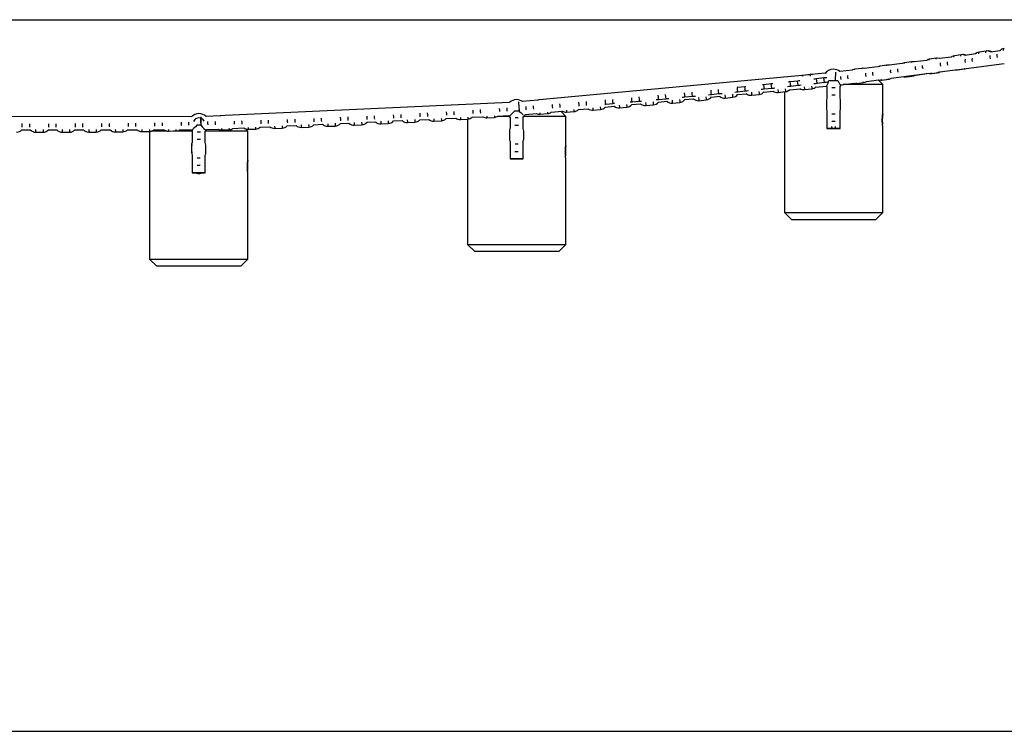
# Model space of a CAD drawing. Units: inches. Extents: x 34 to 182, y 41 to 238.
# Drawn here: x 96 to 110, y 204 to 214 of the extents above; entities that cross this region are included whole.
import ezdxf

# ---------------------------------------------------------------- set-up
doc = ezdxf.new("R2010")
doc.units = ezdxf.units.IN
doc.header["$MEASUREMENT"] = 0
doc.layers.add('Ebene 1', color=7, linetype='Continuous')

msp = doc.modelspace()

# ---------------------------------------------------------------- linework, layer by layer
at = {"layer": 'Ebene 1', "color": 179, "lineweight": 25, "true_color": 0x1a171b}
for points in [[(83.381, 213.645), (165.32, 213.645)], [(110.264, 213.242), (110.247, 213.238), (110.231, 213.231), (110.206, 213.209)], [(110.26, 213.211), (110.259, 213.233), (110.264, 213.242)], [(110.269, 213.243), (110.264, 213.242)], [(109.218, 213.089), (109.2, 213.084), (109.184, 213.077), (109.18, 213.075)], [(109.212, 213.076), (109.214, 213.085), (109.218, 213.089)], [(109.316, 213.103), (109.218, 213.089)], [(109.31, 213.089), (109.312, 213.099), (109.316, 213.103)], [(109.361, 213.098), (109.326, 213.104), (109.321, 213.103), (109.316, 213.103)], [(109.522, 213.119), (109.359, 213.098)], [(109.522, 213.119), (109.359, 213.098)], [(109.567, 213.139), (109.549, 213.134), (109.533, 213.127), (109.523, 213.12)], [(109.561, 213.121), (109.562, 213.134), (109.567, 213.139)], [(109.665, 213.153), (109.567, 213.139)], [(109.659, 213.134), (109.66, 213.147), (109.665, 213.153)], [(109.718, 213.145), (109.711, 213.148), (109.694, 213.153), (109.675, 213.154), (109.67, 213.154), (109.665, 213.153)], [(109.734, 213.147), (109.731, 213.148), (109.713, 213.153), (109.695, 213.154), (109.689, 213.154), (109.684, 213.153)], [(109.864, 213.164), (109.717, 213.144)], [(109.864, 213.164), (109.717, 213.144)], [(109.726, 213.045), (109.72, 213.069), (109.722, 213.091)], [(109.824, 213.059), (109.819, 213.084), (109.821, 213.105)], [(109.915, 213.19), (109.898, 213.185), (109.882, 213.178), (109.865, 213.165)], [(109.91, 213.166), (109.911, 213.183), (109.915, 213.19)], [(110.014, 213.205), (109.915, 213.19)], [(110.008, 213.179), (110.009, 213.197), (110.014, 213.205)], [(110.075, 213.193), (110.06, 213.2), (110.043, 213.204), (110.024, 213.206), (110.019, 213.206), (110.014, 213.205)], [(110.094, 213.195), (110.084, 213.2), (110.066, 213.204), (110.047, 213.206), (110.042, 213.206), (110.037, 213.205)], [(110.075, 213.097), (110.069, 213.123), (110.072, 213.144)], [(110.206, 213.208), (110.075, 213.191)], [(110.206, 213.208), (110.075, 213.191)], [(110.173, 213.112), (110.168, 213.139), (110.171, 213.16)], [(108.169, 212.948), (108.138, 212.939)], [(108.164, 212.94), (108.166, 212.946), (108.169, 212.948)], [(108.268, 212.961), (108.169, 212.948)], [(108.262, 212.953), (108.265, 212.959), (108.268, 212.961)], [(108.296, 212.961), (108.278, 212.962), (108.273, 212.962), (108.268, 212.961)], [(108.488, 212.984), (108.299, 212.959)], [(108.488, 212.984), (108.299, 212.959)], [(108.519, 212.994), (108.49, 212.985)], [(108.514, 212.986), (108.516, 212.991), (108.519, 212.994)], [(108.617, 213.007), (108.519, 212.994)], [(108.612, 212.998), (108.614, 213.004), (108.617, 213.007)], [(108.646, 213.006), (108.628, 213.008), (108.622, 213.008), (108.617, 213.007)], [(108.835, 213.029), (108.649, 213.005)], [(108.835, 213.029), (108.649, 213.005)], [(108.678, 212.895), (108.672, 212.917), (108.673, 212.94)], [(108.777, 212.908), (108.771, 212.931), (108.771, 212.953)], [(108.868, 213.041), (108.835, 213.03)], [(108.863, 213.031), (108.865, 213.038), (108.868, 213.041)], [(108.967, 213.054), (108.868, 213.041)], [(108.961, 213.044), (108.963, 213.051), (108.967, 213.054)], [(109.001, 213.052), (108.977, 213.055), (108.972, 213.055), (108.967, 213.054)], [(109.179, 213.074), (109.003, 213.051)], [(109.179, 213.074), (109.003, 213.051)], [(109.028, 212.943), (109.022, 212.966), (109.022, 212.988)], [(109.127, 212.957), (109.12, 212.98), (109.121, 213.002)], [(109.361, 212.911), (109.58, 212.94)], [(109.361, 212.911), (109.58, 212.94)], [(109.377, 212.993), (109.371, 213.016), (109.372, 213.038)], [(109.475, 213.007), (109.47, 213.031), (109.471, 213.052)], [(109.581, 212.94), (109.583, 212.94), (109.588, 212.94), (109.593, 212.941)], [(109.59, 212.942), (109.592, 212.941), (109.593, 212.941)], [(109.593, 212.941), (109.666, 212.952)], [(109.594, 212.94), (109.601, 212.94), (109.606, 212.94), (109.612, 212.941)], [(109.612, 212.941), (109.711, 212.955)], [(109.615, 212.944), (109.613, 212.942), (109.612, 212.941)], [(109.664, 212.951), (110.269, 213.03)], [(109.664, 212.951), (110.269, 213.03)], [(109.714, 212.958), (109.713, 212.956), (109.711, 212.955)], [(109.711, 212.955), (109.721, 212.957)], [(107.529, 212.872), (103.786, 212.522)], [(107.529, 212.872), (103.786, 212.522)], [(107.543, 212.874), (107.439, 212.862)], [(107.441, 212.845), (107.44, 212.857), (107.439, 212.862)], [(107.546, 212.853), (107.544, 212.868), (107.543, 212.874)], [(107.754, 212.893), (107.553, 212.875)], [(107.754, 212.893), (107.553, 212.875)], [(107.631, 212.814), (107.611, 212.811), (107.594, 212.809)], [(107.735, 212.826), (107.631, 212.814)], [(107.638, 212.754), (107.634, 212.784), (107.631, 212.814)], [(107.775, 212.83), (107.756, 212.828), (107.735, 212.826)], [(107.742, 212.766), (107.738, 212.796), (107.735, 212.826)], [(107.899, 212.79), (107.902, 212.907)], [(107.899, 212.79), (107.902, 212.907)], [(108.137, 212.938), (107.959, 212.915)], [(108.137, 212.938), (107.959, 212.915)], [(107.978, 212.804), (107.972, 212.827), (107.973, 212.849)], [(108.077, 212.816), (108.071, 212.839), (108.072, 212.861)], [(108.328, 212.849), (108.322, 212.871), (108.323, 212.894)], [(108.427, 212.861), (108.421, 212.884), (108.422, 212.906)], [(108.534, 212.808), (108.538, 212.798), (108.544, 212.796)], [(108.544, 212.796), (108.642, 212.809)], [(108.549, 212.796), (108.649, 212.809)], [(108.632, 212.821), (108.637, 212.811), (108.642, 212.809)], [(108.642, 212.809), (108.66, 212.813), (108.676, 212.82), (108.679, 212.822)], [(108.68, 212.822), (108.857, 212.846)], [(108.68, 212.822), (108.857, 212.846)], [(108.859, 212.846), (109.213, 212.892)], [(108.859, 212.844), (108.883, 212.841), (108.888, 212.842), (108.894, 212.842)], [(108.884, 212.853), (108.889, 212.845), (108.894, 212.842)], [(108.894, 212.842), (108.992, 212.856)], [(108.904, 212.842), (109.003, 212.856)], [(108.906, 212.844), (108.905, 212.843), (108.904, 212.842)], [(108.983, 212.866), (108.988, 212.858), (108.992, 212.856)], [(108.992, 212.856), (109.026, 212.867)], [(109.008, 212.865), (109.006, 212.859), (109.003, 212.856)], [(109.026, 212.867), (109.213, 212.892)], [(109.217, 212.891), (109.233, 212.89), (109.238, 212.89), (109.244, 212.891)], [(109.236, 212.898), (109.24, 212.893), (109.244, 212.891)], [(109.244, 212.891), (109.342, 212.905)], [(109.257, 212.891), (109.357, 212.905)], [(109.261, 212.893), (109.259, 212.892), (109.257, 212.891)], [(109.335, 212.911), (109.339, 212.906), (109.342, 212.905)], [(109.342, 212.905), (109.368, 212.912)], [(109.361, 212.912), (109.36, 212.907), (109.357, 212.905)], [(106.258, 212.606), (106.255, 212.635), (106.252, 212.665)], [(106.519, 212.693), (106.517, 212.692), (106.516, 212.692)], [(106.623, 212.703), (106.519, 212.693)], [(106.525, 212.633), (106.522, 212.663), (106.519, 212.693)], [(106.635, 212.704), (106.629, 212.704), (106.623, 212.703)], [(106.629, 212.644), (106.626, 212.673), (106.623, 212.703)], [(106.852, 212.667), (106.872, 212.669), (106.896, 212.672)], [(106.89, 212.731), (106.879, 212.73), (106.869, 212.729)], [(106.994, 212.742), (106.89, 212.731)], [(106.896, 212.672), (106.893, 212.701), (106.89, 212.731)], [(106.896, 212.672), (107, 212.683)], [(107.018, 212.745), (107.006, 212.744), (106.994, 212.742)], [(107, 212.683), (106.997, 212.713), (106.994, 212.742)], [(107, 212.683), (107.024, 212.685), (107.044, 212.688)], [(107.086, 212.663), (107.089, 212.635), (107.091, 212.622)], [(107.191, 212.673), (107.194, 212.646), (107.195, 212.634)], [(107.223, 212.707), (107.243, 212.709), (107.267, 212.712)], [(107.26, 212.772), (107.245, 212.77), (107.231, 212.768)], [(107.253, 212.661), (107.402, 212.675)], [(107.253, 212.661), (107.402, 212.675)], [(107.364, 212.783), (107.26, 212.772)], [(107.267, 212.712), (107.263, 212.742), (107.26, 212.772)], [(107.267, 212.712), (107.371, 212.724)], [(107.397, 212.787), (107.381, 212.785), (107.364, 212.783)], [(107.371, 212.724), (107.368, 212.753), (107.364, 212.783)], [(107.371, 212.724), (107.394, 212.726), (107.414, 212.728)], [(107.457, 212.7), (107.46, 212.675), (107.462, 212.663)], [(107.462, 212.663), (107.566, 212.675)], [(107.562, 212.711), (107.565, 212.686), (107.566, 212.675)], [(107.594, 212.749), (107.615, 212.751), (107.638, 212.754)], [(107.615, 212.695), (107.769, 212.709)], [(107.615, 212.695), (107.769, 212.709)], [(107.638, 212.754), (107.742, 212.766)], [(107.742, 212.766), (107.764, 212.768), (107.785, 212.77)], [(107.777, 212.714), (107.78, 212.727), (107.792, 212.755), (107.802, 212.79)], [(107.777, 212.714), (107.78, 212.727), (107.792, 212.755), (107.802, 212.79)], [(107.777, 212.702), (107.777, 212.543)], [(107.777, 212.702), (107.777, 212.543)], [(107.809, 212.79), (107.87, 212.79), (107.93, 212.79)], [(107.809, 212.79), (107.87, 212.79), (107.93, 212.79)], [(107.892, 212.69), (107.869, 212.69), (107.847, 212.69)], [(107.93, 212.79), (107.938, 212.771), (107.947, 212.755), (107.955, 212.742), (107.961, 212.733), (107.962, 212.73)], [(107.93, 212.79), (107.938, 212.771), (107.947, 212.755), (107.955, 212.742), (107.961, 212.733), (107.961, 212.732)], [(107.962, 212.543), (107.962, 212.707)], [(107.962, 212.543), (107.962, 212.707)], [(107.983, 212.731), (108.155, 212.754)], [(107.983, 212.731), (108.155, 212.754)], [(108.561, 212.734), (108.404, 212.734), (108.005, 212.734)], [(108.156, 212.753), (108.183, 212.749), (108.188, 212.749), (108.193, 212.75)], [(108.183, 212.762), (108.188, 212.753), (108.193, 212.75)], [(108.193, 212.75), (108.292, 212.763)], [(108.282, 212.775), (108.287, 212.766), (108.292, 212.763)], [(108.292, 212.763), (108.309, 212.767), (108.326, 212.774), (108.329, 212.776)], [(108.33, 212.777), (108.504, 212.799)], [(108.33, 212.777), (108.504, 212.799)], [(108.561, 212.734), (108.497, 212.798)], [(108.505, 212.798), (108.533, 212.795), (108.538, 212.795), (108.544, 212.796)], [(108.551, 212.797), (108.55, 212.796), (108.549, 212.796)], [(108.561, 212.322), (108.561, 212.734)], [(104.772, 212.469), (104.77, 212.492), (104.767, 212.526)], [(105.039, 212.492), (105.037, 212.516), (105.034, 212.549)], [(105.144, 212.501), (105.142, 212.525), (105.139, 212.559)], [(105.375, 212.522), (105.392, 212.523), (105.411, 212.525)], [(105.411, 212.525), (105.409, 212.55), (105.405, 212.583)], [(105.411, 212.525), (105.516, 212.534)], [(105.516, 212.534), (105.513, 212.56), (105.51, 212.593)], [(105.516, 212.534), (105.536, 212.536), (105.554, 212.538)], [(105.705, 212.526), (105.708, 212.496), (105.709, 212.482)], [(105.742, 212.555), (105.761, 212.557), (105.782, 212.559)], [(105.782, 212.559), (105.78, 212.586), (105.777, 212.619)], [(105.78, 212.522), (105.899, 212.533)], [(105.78, 212.522), (105.899, 212.533)], [(105.782, 212.559), (105.887, 212.569)], [(105.887, 212.569), (105.884, 212.597), (105.881, 212.629)], [(105.887, 212.569), (105.909, 212.571), (105.929, 212.573)], [(105.972, 212.552), (105.975, 212.522), (105.976, 212.507)], [(106.076, 212.562), (106.079, 212.532), (106.081, 212.518)], [(106.111, 212.591), (106.131, 212.593), (106.154, 212.595)], [(106.154, 212.595), (106.151, 212.624), (106.148, 212.655)], [(106.151, 212.557), (106.272, 212.569)], [(106.151, 212.557), (106.272, 212.569)], [(106.154, 212.595), (106.258, 212.606)], [(106.258, 212.606), (106.281, 212.608), (106.302, 212.61)], [(106.343, 212.589), (106.346, 212.559), (106.348, 212.544)], [(106.348, 212.544), (106.452, 212.555)], [(106.448, 212.599), (106.451, 212.569), (106.452, 212.555)], [(106.481, 212.628), (106.502, 212.631), (106.525, 212.633)], [(106.52, 212.592), (106.647, 212.604)], [(106.52, 212.592), (106.647, 212.604)], [(106.525, 212.633), (106.629, 212.644)], [(106.629, 212.644), (106.653, 212.646), (106.674, 212.648)], [(106.715, 212.625), (106.718, 212.597), (106.719, 212.583)], [(106.719, 212.583), (106.824, 212.593)], [(106.819, 212.636), (106.822, 212.607), (106.824, 212.593)], [(106.888, 212.626), (107.023, 212.639)], [(106.888, 212.626), (107.023, 212.639)], [(107.091, 212.622), (107.195, 212.634)], [(107.181, 212.632), (107.181, 210.934)], [(107.775, 212.538), (107.77, 212.517), (107.769, 212.511), (107.769, 212.505)], [(107.892, 212.585), (107.869, 212.585), (107.847, 212.585)], [(107.969, 212.505), (107.968, 212.523), (107.962, 212.541), (107.962, 212.542)], [(103.317, 212.483), (99.319, 212.297)], [(103.317, 212.483), (99.319, 212.297)], [(103.179, 212.353), (103.178, 212.375), (103.176, 212.399)], [(103.284, 212.361), (103.282, 212.384), (103.281, 212.407)], [(103.443, 212.489), (103.449, 212.411)], [(103.443, 212.489), (103.449, 212.411)], [(103.449, 212.411), (103.451, 212.383), (103.454, 212.357)], [(103.449, 212.411), (103.45, 212.384), (103.451, 212.359)], [(103.449, 212.411), (103.451, 212.383), (103.454, 212.357)], [(103.449, 212.411), (103.45, 212.384), (103.451, 212.359)], [(103.713, 212.514), (103.498, 212.494)], [(103.713, 212.514), (103.498, 212.494)], [(103.551, 212.38), (103.549, 212.403), (103.548, 212.427)], [(103.656, 212.386), (103.654, 212.409), (103.652, 212.434)], [(103.788, 212.522), (103.729, 212.517)], [(103.729, 212.515), (103.729, 212.517), (103.729, 212.517)], [(103.923, 212.403), (103.922, 212.427), (103.92, 212.455)], [(104.028, 212.41), (104.027, 212.434), (104.024, 212.463)], [(104.284, 212.382), (104.42, 212.395)], [(104.284, 212.382), (104.42, 212.395)], [(104.296, 212.43), (104.294, 212.454), (104.291, 212.485)], [(104.4, 212.438), (104.398, 212.461), (104.396, 212.494)], [(104.486, 212.409), (104.488, 212.385), (104.489, 212.375)], [(104.591, 212.419), (104.593, 212.394), (104.593, 212.384)], [(104.654, 212.459), (104.661, 212.459), (104.668, 212.46)], [(104.66, 212.417), (104.787, 212.429)], [(104.66, 212.417), (104.787, 212.429)], [(104.668, 212.46), (104.666, 212.483), (104.663, 212.517)], [(104.668, 212.46), (104.772, 212.469)], [(104.772, 212.469), (104.783, 212.47), (104.793, 212.47)], [(104.858, 212.445), (104.86, 212.418), (104.861, 212.406)], [(104.861, 212.406), (104.966, 212.415)], [(104.962, 212.454), (104.964, 212.428), (104.966, 212.415)], [(105.011, 212.489), (105.025, 212.49), (105.039, 212.492)], [(105.035, 212.453), (105.157, 212.464)], [(105.035, 212.453), (105.157, 212.464)], [(105.039, 212.492), (105.144, 212.501)], [(105.144, 212.501), (105.161, 212.502), (105.176, 212.503)], [(105.229, 212.48), (105.231, 212.452), (105.233, 212.438)], [(105.233, 212.438), (105.337, 212.448)], [(105.333, 212.49), (105.336, 212.461), (105.337, 212.448)], [(105.409, 212.488), (105.527, 212.499)], [(105.409, 212.488), (105.527, 212.499)], [(105.601, 212.516), (105.603, 212.486), (105.605, 212.472)], [(105.605, 212.472), (105.709, 212.482)], [(105.976, 212.507), (106.081, 212.518)], [(107.78, 212.505), (107.772, 212.505), (107.769, 212.505)], [(107.769, 212.505), (107.769, 212.4)], [(107.769, 212.4), (107.771, 212.381), (107.776, 212.364), (107.777, 212.362)], [(107.78, 212.4), (107.772, 212.4), (107.769, 212.4)], [(107.959, 212.505), (107.967, 212.505), (107.969, 212.505)], [(107.959, 212.4), (107.967, 212.4), (107.969, 212.4)], [(107.964, 212.366), (107.969, 212.388), (107.969, 212.394), (107.969, 212.4)], [(107.969, 212.4), (107.969, 212.505)], [(98.849, 212.282), (94.849, 212.284)], [(98.849, 212.282), (94.849, 212.284)], [(98.977, 212.281), (98.979, 212.189)], [(98.977, 212.281), (98.979, 212.189)], [(98.979, 212.189), (98.977, 212.262)], [(98.979, 212.189), (98.977, 212.262)], [(99.248, 212.294), (99.051, 212.285)], [(99.248, 212.294), (99.051, 212.285)], [(99.319, 212.297), (99.264, 212.296)], [(99.265, 212.294), (99.264, 212.295), (99.264, 212.296)], [(100.304, 212.199), (100.303, 212.219), (100.302, 212.248)], [(100.572, 212.209), (100.571, 212.229), (100.57, 212.259)], [(100.677, 212.213), (100.676, 212.233), (100.674, 212.263)], [(100.944, 212.224), (100.944, 212.244), (100.942, 212.274)], [(101.049, 212.229), (101.048, 212.248), (101.047, 212.279)], [(101.317, 212.241), (101.316, 212.261), (101.315, 212.291)], [(101.422, 212.246), (101.421, 212.266), (101.419, 212.296)], [(101.69, 212.26), (101.689, 212.28), (101.687, 212.31)], [(101.794, 212.265), (101.793, 212.285), (101.792, 212.315)], [(102.062, 212.281), (102.061, 212.3), (102.059, 212.33)], [(102.167, 212.286), (102.166, 212.307), (102.164, 212.335)], [(102.252, 212.253), (102.253, 212.23), (102.254, 212.22)], [(102.357, 212.258), (102.358, 212.236), (102.359, 212.226)], [(102.425, 212.256), (102.56, 212.263)], [(102.425, 212.256), (102.56, 212.263)], [(102.435, 212.303), (102.433, 212.323), (102.432, 212.351)], [(102.539, 212.309), (102.538, 212.33), (102.537, 212.357)], [(102.625, 212.271), (102.626, 212.25), (102.627, 212.242)], [(102.627, 212.242), (102.732, 212.249)], [(102.727, 212.249), (102.727, 210.487)], [(102.73, 212.276), (102.731, 212.256), (102.732, 212.249)], [(102.791, 212.274), (102.941, 212.281)], [(102.791, 212.274), (102.941, 212.281)], [(102.807, 212.327), (102.805, 212.348), (102.804, 212.374)], [(102.912, 212.334), (102.91, 212.356), (102.908, 212.381)], [(102.998, 212.288), (102.999, 212.272), (102.999, 212.266)], [(102.999, 212.266), (103.104, 212.273)], [(103.103, 212.292), (103.104, 212.278), (103.104, 212.273)], [(103.324, 212.287), (103.235, 212.287), (103.148, 212.287)], [(103.154, 212.29), (103.303, 212.297)], [(103.154, 212.29), (103.303, 212.297)], [(103.39, 212.364), (103.367, 212.342), (103.347, 212.321), (103.331, 212.306), (103.324, 212.298)], [(103.39, 212.364), (103.367, 212.342), (103.347, 212.321), (103.331, 212.306), (103.324, 212.298)], [(103.324, 212.275), (103.324, 212.119)], [(103.324, 212.275), (103.324, 212.119)], [(103.39, 212.364), (103.418, 212.364), (103.445, 212.364)], [(103.39, 212.364), (103.418, 212.364), (103.445, 212.364)], [(103.439, 212.264), (103.416, 212.264), (103.394, 212.264)], [(103.451, 212.359), (103.449, 212.361), (103.445, 212.364)], [(103.451, 212.359), (103.449, 212.361), (103.445, 212.364)], [(103.452, 212.363), (103.451, 212.373), (103.45, 212.383)], [(103.452, 212.363), (103.451, 212.373), (103.45, 212.383)], [(103.451, 212.364), (103.452, 212.364), (103.453, 212.364)], [(103.451, 212.364), (103.452, 212.364), (103.453, 212.364)], [(103.453, 212.364), (103.454, 212.357)], [(103.453, 212.364), (103.454, 212.357)], [(103.454, 212.357), (103.475, 212.339), (103.492, 212.324), (103.509, 212.309)], [(103.454, 212.357), (103.475, 212.339), (103.492, 212.324), (103.509, 212.309)], [(104.107, 212.287), (103.936, 212.287), (103.509, 212.287)], [(103.509, 212.116), (103.509, 212.279)], [(103.509, 212.116), (103.509, 212.279)], [(103.535, 212.312), (103.694, 212.327)], [(103.535, 212.312), (103.694, 212.327)], [(103.743, 212.336), (103.744, 212.323), (103.744, 212.318)], [(103.744, 212.318), (103.849, 212.325)], [(103.848, 212.347), (103.849, 212.331), (103.849, 212.325)], [(103.903, 212.347), (104.055, 212.361)], [(103.903, 212.347), (104.055, 212.361)], [(104.107, 212.287), (104.035, 212.359)], [(104.107, 211.874), (104.107, 212.287)], [(104.115, 212.373), (104.116, 212.353), (104.117, 212.346)], [(104.117, 212.346), (104.221, 212.354)], [(104.219, 212.383), (104.221, 212.362), (104.221, 212.354)], [(104.489, 212.375), (104.593, 212.384)], [(107.777, 212.362), (107.777, 212.115)], [(107.777, 212.362), (107.777, 212.115)], [(107.892, 212.32), (107.869, 212.32), (107.847, 212.32)], [(107.962, 212.115), (107.962, 212.362)], [(107.962, 212.115), (107.962, 212.362)], [(96.469, 212.135), (96.469, 212.154), (96.469, 212.185)], [(96.574, 212.134), (96.574, 212.153), (96.574, 212.184)], [(96.842, 212.134), (96.842, 212.153), (96.842, 212.184)], [(96.947, 212.134), (96.947, 212.153), (96.947, 212.184)], [(97.215, 212.135), (97.215, 212.155), (97.215, 212.185)], [(97.32, 212.136), (97.32, 212.155), (97.32, 212.185)], [(97.588, 212.138), (97.587, 212.158), (97.587, 212.187)], [(97.693, 212.139), (97.693, 212.159), (97.693, 212.188)], [(97.961, 212.143), (97.961, 212.163), (97.96, 212.191)], [(98.066, 212.144), (98.066, 212.165), (98.065, 212.192)], [(98.334, 212.149), (98.334, 212.171), (98.333, 212.196)], [(98.439, 212.152), (98.438, 212.173), (98.438, 212.198)], [(98.707, 212.158), (98.707, 212.18), (98.706, 212.204)], [(98.812, 212.161), (98.811, 212.183), (98.811, 212.207)], [(98.927, 212.166), (98.902, 212.142), (98.88, 212.12), (98.871, 212.111), (98.864, 212.103), (98.859, 212.098), (98.856, 212.096)], [(98.927, 212.166), (98.902, 212.142), (98.88, 212.12), (98.871, 212.111), (98.864, 212.103), (98.859, 212.098), (98.856, 212.096)], [(98.927, 212.166), (98.949, 212.166), (98.971, 212.166)], [(98.927, 212.166), (98.949, 212.166), (98.971, 212.166)], [(98.979, 212.158), (98.975, 212.162), (98.971, 212.166)], [(98.979, 212.158), (98.975, 212.162), (98.971, 212.166)], [(98.979, 212.189), (98.98, 212.173), (98.981, 212.157)], [(98.979, 212.189), (98.979, 212.173), (98.979, 212.158)], [(98.979, 212.189), (98.98, 212.173), (98.981, 212.157)], [(98.979, 212.189), (98.979, 212.173), (98.979, 212.158)], [(98.979, 212.166), (98.98, 212.166), (98.98, 212.166)], [(98.979, 212.166), (98.98, 212.166), (98.98, 212.166)], [(98.981, 212.157), (99.003, 212.136), (99.022, 212.117), (99.042, 212.099)], [(98.981, 212.157), (99.003, 212.136), (99.022, 212.117), (99.042, 212.099)], [(99.08, 212.168), (99.079, 212.19), (99.079, 212.213)], [(99.185, 212.17), (99.184, 212.192), (99.184, 212.215)], [(99.27, 212.114), (99.27, 212.101), (99.27, 212.096)], [(99.374, 212.119), (99.375, 212.105), (99.375, 212.099)], [(99.43, 212.117), (99.582, 212.124)], [(99.43, 212.117), (99.582, 212.124)], [(99.453, 212.175), (99.452, 212.197), (99.452, 212.221)], [(99.558, 212.177), (99.557, 212.199), (99.556, 212.224)], [(99.639, 212.081), (99.608, 212.111)], [(99.642, 212.132), (99.643, 212.114), (99.643, 212.106)], [(99.643, 212.106), (99.748, 212.109)], [(99.747, 212.137), (99.748, 212.117), (99.748, 212.109)], [(99.812, 212.135), (99.949, 212.141)], [(99.812, 212.135), (99.949, 212.141)], [(99.826, 212.184), (99.825, 212.205), (99.824, 212.232)], [(99.931, 212.187), (99.93, 212.208), (99.929, 212.235)], [(100.015, 212.149), (100.016, 212.127), (100.016, 212.118)], [(100.016, 212.118), (100.121, 212.122)], [(100.12, 212.154), (100.121, 212.132), (100.121, 212.122)], [(100.19, 212.152), (100.317, 212.158)], [(100.19, 212.152), (100.317, 212.158)], [(100.199, 212.196), (100.198, 212.216), (100.197, 212.244)], [(100.388, 212.167), (100.389, 212.142), (100.389, 212.132)], [(100.389, 212.132), (100.494, 212.136)], [(100.493, 212.172), (100.494, 212.147), (100.494, 212.136)], [(100.566, 212.17), (100.687, 212.176)], [(100.566, 212.17), (100.687, 212.176)], [(100.761, 212.184), (100.762, 212.158), (100.762, 212.147)], [(100.762, 212.147), (100.867, 212.151)], [(100.866, 212.189), (100.867, 212.163), (100.867, 212.151)], [(100.941, 212.187), (101.059, 212.193)], [(100.941, 212.187), (101.059, 212.193)], [(101.134, 212.201), (101.135, 212.175), (101.135, 212.163)], [(101.135, 212.163), (101.241, 212.168)], [(101.238, 212.206), (101.24, 212.18), (101.241, 212.168)], [(101.314, 212.205), (101.432, 212.21)], [(101.314, 212.205), (101.432, 212.21)], [(101.507, 212.218), (101.508, 212.192), (101.508, 212.18)], [(101.508, 212.18), (101.613, 212.186)], [(101.611, 212.223), (101.613, 212.197), (101.613, 212.186)], [(101.685, 212.222), (101.806, 212.228)], [(101.685, 212.222), (101.806, 212.228)], [(101.879, 212.236), (101.881, 212.211), (101.881, 212.2)], [(101.881, 212.2), (101.986, 212.205)], [(101.984, 212.241), (101.986, 212.216), (101.986, 212.205)], [(102.056, 212.239), (102.182, 212.245)], [(102.056, 212.239), (102.182, 212.245)], [(102.254, 212.22), (102.359, 212.226)], [(103.322, 212.115), (103.316, 212.091), (103.315, 212.085), (103.315, 212.079)], [(103.44, 212.159), (103.416, 212.159), (103.393, 212.159)], [(103.516, 212.079), (103.514, 212.098), (103.509, 212.116)], [(107.869, 212.115), (107.962, 212.115), (107.869, 212.114), (107.777, 212.115), (107.869, 212.115), (107.869, 212.115)], [(107.869, 212.115), (107.962, 212.115), (107.869, 212.114), (107.777, 212.115), (107.869, 212.115), (107.869, 212.115)], [(107.892, 212.215), (107.869, 212.215), (107.847, 212.215)], [(108.561, 210.934), (108.561, 212.147)], [(96.463, 212.098), (96.582, 212.098)], [(96.463, 212.098), (96.582, 212.098)], [(96.657, 212.102), (96.657, 212.076), (96.657, 212.064)], [(96.657, 212.064), (96.762, 212.064)], [(96.762, 212.102), (96.762, 212.076), (96.762, 212.064)], [(96.836, 212.098), (96.955, 212.097)], [(96.836, 212.098), (96.955, 212.097)], [(97.03, 212.102), (97.03, 212.076), (97.03, 212.064)], [(97.03, 212.064), (97.135, 212.065)], [(97.135, 212.102), (97.135, 212.076), (97.135, 212.065)], [(97.209, 212.097), (97.33, 212.097)], [(97.209, 212.097), (97.33, 212.097)], [(97.403, 212.102), (97.403, 212.077), (97.403, 212.066)], [(97.403, 212.066), (97.508, 212.066)], [(97.508, 212.102), (97.508, 212.077), (97.508, 212.066)], [(97.58, 212.097), (97.706, 212.097)], [(97.58, 212.097), (97.706, 212.097)], [(97.776, 212.102), (97.777, 212.079), (97.777, 212.069)], [(97.777, 212.069), (97.882, 212.07)], [(97.881, 212.102), (97.882, 212.079), (97.882, 212.07)], [(97.949, 212.097), (98.084, 212.097)], [(97.949, 212.097), (98.084, 212.097)], [(98.149, 212.102), (98.15, 212.082), (98.15, 212.073)], [(98.15, 212.073), (98.255, 212.075)], [(98.255, 212.102), (98.255, 212.083), (98.255, 212.075)], [(98.259, 212.075), (98.259, 210.281)], [(98.505, 212.081), (98.371, 212.081), (98.287, 212.081)], [(98.316, 212.097), (98.465, 212.097)], [(98.316, 212.097), (98.465, 212.097)], [(98.523, 212.101), (98.524, 212.085), (98.524, 212.079)], [(98.524, 212.079), (98.628, 212.082)], [(98.856, 212.081), (98.721, 212.081), (98.595, 212.081)], [(98.628, 212.101), (98.628, 212.087), (98.628, 212.082)], [(98.679, 212.096), (98.844, 212.096)], [(98.679, 212.096), (98.844, 212.096)], [(98.856, 212.083), (98.856, 211.922)], [(98.856, 212.083), (98.856, 211.922)], [(98.972, 212.066), (98.949, 212.066), (98.926, 212.066)], [(99.041, 211.919), (99.041, 212.079)], [(99.041, 211.919), (99.041, 212.079)], [(99.639, 212.081), (99.469, 212.081), (99.042, 212.081)], [(99.062, 212.1), (99.22, 212.107)], [(99.062, 212.1), (99.22, 212.107)], [(99.27, 212.096), (99.375, 212.099)], [(99.639, 211.668), (99.639, 212.081)], [(103.326, 212.079), (103.318, 212.079), (103.315, 212.079)], [(103.315, 212.079), (103.315, 211.975)], [(103.315, 211.975), (103.317, 211.956), (103.322, 211.938), (103.323, 211.937)], [(103.326, 211.975), (103.318, 211.975), (103.315, 211.975)], [(103.506, 211.975), (103.513, 211.975), (103.516, 211.975)], [(103.507, 212.079), (103.513, 212.079), (103.516, 212.079)], [(103.51, 211.942), (103.515, 211.963), (103.515, 211.968), (103.516, 211.975)], [(103.516, 211.975), (103.516, 212.079)], [(98.855, 211.919), (98.849, 211.895), (98.848, 211.889), (98.848, 211.883)], [(98.859, 211.883), (98.851, 211.883), (98.848, 211.883)], [(98.848, 211.883), (98.848, 211.778)], [(98.973, 211.961), (98.949, 211.961), (98.926, 211.961)], [(99.039, 211.883), (99.046, 211.883), (99.048, 211.883)], [(99.048, 211.883), (99.046, 211.902), (99.041, 211.919), (99.041, 211.92)], [(99.048, 211.778), (99.048, 211.883)], [(103.323, 211.936), (103.323, 211.69)], [(103.323, 211.936), (103.323, 211.69)], [(103.437, 211.895), (103.415, 211.895), (103.394, 211.895)], [(103.508, 211.689), (103.509, 211.937)], [(103.508, 211.689), (103.509, 211.937)], [(104.107, 211.699), (104.107, 211.7), (104.106, 211.701), (104.106, 211.702), (104.106, 211.704), (104.106, 211.706), (104.106, 211.708), (104.105, 211.711), (104.105, 211.714), (104.104, 211.717), (104.104, 211.721), (104.104, 211.725), (104.103, 211.729), (104.103, 211.734), (104.103, 211.738), (104.102, 211.743), (104.102, 211.748), (104.101, 211.753), (104.101, 211.759), (104.101, 211.765), (104.101, 211.77), (104.101, 211.775), (104.101, 211.781), (104.101, 211.787), (104.101, 211.793), (104.101, 211.798), (104.101, 211.804), (104.101, 211.809), (104.101, 211.815), (104.101, 211.82), (104.102, 211.825), (104.102, 211.831), (104.103, 211.835), (104.103, 211.84), (104.103, 211.844), (104.104, 211.849), (104.104, 211.851), (104.104, 211.853), (104.104, 211.855), (104.105, 211.858), (104.105, 211.86), (104.105, 211.861), (104.105, 211.863), (104.105, 211.865), (104.106, 211.866), (104.106, 211.867), (104.106, 211.87), (104.106, 211.871), (104.106, 211.873), (104.107, 211.873), (104.107, 211.874), (104.107, 211.874), (104.106, 211.873), (104.106, 211.873), (104.106, 211.872), (104.106, 211.871), (104.106, 211.87), (104.106, 211.869), (104.106, 211.867), (104.106, 211.865), (104.105, 211.863), (104.105, 211.859), (104.104, 211.856), (104.104, 211.853), (104.104, 211.849), (104.103, 211.844), (104.103, 211.84), (104.103, 211.835), (104.102, 211.831), (104.102, 211.825), (104.101, 211.82), (104.101, 211.815), (104.101, 211.809), (104.101, 211.804), (104.101, 211.798), (104.101, 211.792), (104.101, 211.787), (104.101, 211.781), (104.101, 211.775), (104.101, 211.77), (104.101, 211.764), (104.101, 211.759), (104.101, 211.753), (104.102, 211.748), (104.102, 211.743), (104.103, 211.738), (104.103, 211.734), (104.103, 211.731)], [(98.848, 211.778), (98.85, 211.76), (98.855, 211.742), (98.856, 211.74)], [(98.859, 211.778), (98.851, 211.778), (98.848, 211.778)], [(98.856, 211.739), (98.856, 211.493)], [(98.856, 211.739), (98.856, 211.493)], [(98.97, 211.698), (98.948, 211.698), (98.927, 211.698)], [(99.039, 211.778), (99.046, 211.778), (99.048, 211.778)], [(99.041, 211.493), (99.041, 211.741)], [(99.041, 211.493), (99.041, 211.741)], [(99.043, 211.745), (99.048, 211.766), (99.048, 211.772), (99.048, 211.778)], [(103.438, 211.79), (103.415, 211.79), (103.393, 211.79)], [(104.107, 210.487), (104.107, 211.699)], [(98.97, 211.594), (98.948, 211.594), (98.926, 211.594)], [(99.639, 211.493), (99.639, 211.494), (99.639, 211.495), (99.639, 211.496), (99.638, 211.498), (99.638, 211.5), (99.638, 211.502), (99.637, 211.505), (99.637, 211.508), (99.636, 211.511), (99.636, 211.515), (99.636, 211.519), (99.635, 211.523), (99.635, 211.527), (99.635, 211.532), (99.634, 211.537), (99.634, 211.542), (99.634, 211.547), (99.633, 211.553), (99.633, 211.558), (99.633, 211.564), (99.633, 211.569), (99.633, 211.575), (99.633, 211.581), (99.633, 211.587), (99.633, 211.592), (99.633, 211.598), (99.633, 211.603), (99.633, 211.609), (99.634, 211.614), (99.634, 211.619), (99.634, 211.625), (99.635, 211.629), (99.635, 211.634), (99.635, 211.638), (99.636, 211.643), (99.636, 211.645), (99.636, 211.647), (99.636, 211.649), (99.637, 211.652), (99.637, 211.654), (99.637, 211.655), (99.638, 211.657), (99.638, 211.659), (99.638, 211.66), (99.638, 211.661), (99.638, 211.664), (99.639, 211.665), (99.639, 211.667), (99.639, 211.667), (99.639, 211.668), (99.639, 211.668), (99.639, 211.667), (99.639, 211.667), (99.639, 211.666), (99.638, 211.665), (99.638, 211.664), (99.638, 211.663), (99.638, 211.661), (99.638, 211.659), (99.637, 211.657), (99.637, 211.653), (99.636, 211.65), (99.636, 211.647), (99.636, 211.643), (99.635, 211.638), (99.635, 211.634), (99.635, 211.629), (99.634, 211.625), (99.634, 211.619), (99.634, 211.614), (99.633, 211.609), (99.633, 211.603), (99.633, 211.597), (99.633, 211.592), (99.633, 211.586), (99.633, 211.581), (99.633, 211.575), (99.633, 211.569), (99.633, 211.564), (99.633, 211.558), (99.633, 211.553), (99.634, 211.547), (99.634, 211.542), (99.634, 211.537), (99.635, 211.532), (99.635, 211.527), (99.635, 211.525)], [(103.415, 211.69), (103.508, 211.689), (103.415, 211.689), (103.323, 211.69), (103.415, 211.69), (103.415, 211.69)], [(103.415, 211.69), (103.508, 211.689), (103.415, 211.689), (103.323, 211.69), (103.415, 211.69), (103.415, 211.69)], [(98.996, 211.492), (98.994, 211.491), (98.993, 211.491), (98.992, 211.49), (98.989, 211.489), (98.987, 211.489), (98.978, 211.485), (98.968, 211.483), (98.966, 211.482), (98.964, 211.482), (98.961, 211.481), (98.959, 211.481), (98.954, 211.481), (98.949, 211.481), (98.939, 211.481), (98.93, 211.483), (98.927, 211.483), (98.925, 211.484), (98.922, 211.484), (98.92, 211.485), (98.915, 211.487), (98.91, 211.489), (98.906, 211.49), (98.902, 211.492), (98.9, 211.494)], [(99.639, 210.281), (99.639, 211.493)], [(107.181, 210.934), (107.312, 210.934), (107.658, 210.934), (108.084, 210.934), (108.429, 210.934), (108.561, 210.934)], [(107.181, 210.934), (107.281, 210.834)], [(108.461, 210.834), (108.561, 210.934)], [(108.461, 210.834), (108.349, 210.834), (108.053, 210.834), (107.689, 210.834), (107.393, 210.834), (107.281, 210.834)], [(102.727, 210.487), (102.859, 210.487), (103.204, 210.487), (103.63, 210.487), (103.975, 210.487), (104.107, 210.487)], [(102.727, 210.487), (102.827, 210.387)], [(104.007, 210.387), (104.107, 210.487)], [(104.007, 210.387), (103.894, 210.387), (103.599, 210.387), (103.235, 210.387), (102.939, 210.387), (102.827, 210.387)], [(98.259, 210.281), (98.391, 210.281), (98.735, 210.281), (99.162, 210.281), (99.507, 210.281), (99.639, 210.281)], [(98.259, 210.281), (98.359, 210.181)], [(99.539, 210.181), (99.426, 210.181), (99.131, 210.181), (98.766, 210.181), (98.472, 210.181), (98.359, 210.181)], [(99.539, 210.181), (99.639, 210.281)], [(83.633, 203.645), (147.841, 203.645)]]:
    msp.add_lwpolyline(points, dxfattribs=at)
for points in [[(107.866, 212.95), (107.82, 212.95), (107.776, 212.927), (107.75, 212.888)], [(107.959, 212.915), (107.934, 212.937), (107.901, 212.95), (107.866, 212.95)], [(107.439, 212.862), (107.432, 212.861), (107.425, 212.859), (107.418, 212.857)], [(107.578, 212.872), (107.567, 212.875), (107.555, 212.875), (107.543, 212.874)], [(107.195, 212.634), (107.219, 212.636), (107.241, 212.647), (107.258, 212.665)], [(107.396, 212.678), (107.415, 212.666), (107.438, 212.661), (107.462, 212.663)], [(107.566, 212.675), (107.587, 212.678), (107.606, 212.686), (107.622, 212.7)], [(107.764, 212.714), (107.768, 212.71), (107.772, 212.706), (107.777, 212.702)], [(107.962, 212.707), (107.97, 212.714), (107.977, 212.723), (107.983, 212.731)], [(105.709, 212.482), (105.738, 212.485), (105.765, 212.5), (105.781, 212.524)], [(105.897, 212.535), (105.918, 212.515), (105.947, 212.505), (105.976, 212.507)], [(106.081, 212.518), (106.11, 212.521), (106.136, 212.536), (106.153, 212.56)], [(106.269, 212.57), (106.29, 212.551), (106.319, 212.541), (106.348, 212.544)], [(106.452, 212.555), (106.48, 212.558), (106.506, 212.572), (106.522, 212.595)], [(106.643, 212.606), (106.664, 212.588), (106.692, 212.58), (106.719, 212.583)], [(106.824, 212.593), (106.85, 212.596), (106.874, 212.61), (106.891, 212.63)], [(107.019, 212.642), (107.039, 212.627), (107.065, 212.619), (107.091, 212.622)], [(103.414, 212.522), (103.378, 212.522), (103.343, 212.508), (103.317, 212.483)], [(103.498, 212.494), (103.474, 212.512), (103.444, 212.522), (103.414, 212.522)], [(103.729, 212.517), (103.724, 212.517), (103.718, 212.516), (103.713, 212.514)], [(104.42, 212.395), (104.44, 212.38), (104.464, 212.373), (104.489, 212.375)], [(104.593, 212.384), (104.619, 212.386), (104.643, 212.398), (104.66, 212.417)], [(104.787, 212.429), (104.808, 212.412), (104.834, 212.404), (104.861, 212.406)], [(104.966, 212.415), (104.993, 212.417), (105.018, 212.431), (105.035, 212.453)], [(105.156, 212.464), (105.177, 212.445), (105.205, 212.436), (105.233, 212.438)], [(105.337, 212.448), (105.365, 212.451), (105.392, 212.465), (105.409, 212.488)], [(105.527, 212.499), (105.548, 212.479), (105.576, 212.47), (105.605, 212.472)], [(98.951, 212.326), (98.913, 212.326), (98.875, 212.31), (98.849, 212.281)], [(99.051, 212.285), (99.024, 212.311), (98.989, 212.326), (98.951, 212.326)], [(99.264, 212.296), (99.259, 212.296), (99.253, 212.295), (99.248, 212.294)], [(102.359, 212.226), (102.384, 212.228), (102.407, 212.239), (102.425, 212.256)], [(102.56, 212.263), (102.579, 212.248), (102.603, 212.241), (102.627, 212.242)], [(102.732, 212.249), (102.754, 212.25), (102.774, 212.259), (102.791, 212.274)], [(102.941, 212.281), (102.958, 212.27), (102.979, 212.265), (102.999, 212.266)], [(103.104, 212.273), (103.122, 212.274), (103.14, 212.28), (103.154, 212.29)], [(103.303, 212.297), (103.309, 212.289), (103.316, 212.282), (103.324, 212.275)], [(103.509, 212.279), (103.519, 212.289), (103.528, 212.3), (103.535, 212.312)], [(103.694, 212.327), (103.71, 212.32), (103.727, 212.316), (103.744, 212.318)], [(103.849, 212.325), (103.869, 212.327), (103.888, 212.334), (103.903, 212.347)], [(104.055, 212.361), (104.074, 212.349), (104.095, 212.344), (104.117, 212.346)], [(104.221, 212.354), (104.245, 212.356), (104.267, 212.366), (104.284, 212.382)], [(99.375, 212.099), (99.395, 212.099), (99.414, 212.106), (99.43, 212.117)], [(99.582, 212.124), (99.6, 212.112), (99.622, 212.106), (99.643, 212.106)], [(99.748, 212.109), (99.772, 212.11), (99.794, 212.119), (99.812, 212.135)], [(99.949, 212.141), (99.968, 212.126), (99.992, 212.117), (100.016, 212.118)], [(100.121, 212.122), (100.147, 212.123), (100.172, 212.134), (100.19, 212.152)], [(100.317, 212.158), (100.337, 212.14), (100.363, 212.131), (100.389, 212.132)], [(100.494, 212.136), (100.522, 212.137), (100.548, 212.149), (100.566, 212.17)], [(100.687, 212.176), (100.707, 212.156), (100.734, 212.145), (100.762, 212.147)], [(100.867, 212.151), (100.896, 212.152), (100.922, 212.166), (100.941, 212.187)], [(101.059, 212.193), (101.079, 212.172), (101.107, 212.161), (101.135, 212.163)], [(101.241, 212.168), (101.269, 212.169), (101.296, 212.182), (101.314, 212.205)], [(101.432, 212.21), (101.452, 212.19), (101.48, 212.179), (101.508, 212.18)], [(101.613, 212.186), (101.641, 212.187), (101.668, 212.2), (101.685, 212.222)], [(101.806, 212.228), (101.826, 212.208), (101.853, 212.198), (101.881, 212.2)], [(101.986, 212.205), (102.013, 212.207), (102.038, 212.219), (102.056, 212.239)], [(102.182, 212.245), (102.202, 212.228), (102.228, 212.219), (102.254, 212.22)], [(96.388, 212.065), (96.417, 212.065), (96.444, 212.077), (96.463, 212.098)], [(96.582, 212.098), (96.6, 212.076), (96.628, 212.064), (96.657, 212.064)], [(96.762, 212.064), (96.79, 212.064), (96.818, 212.076), (96.837, 212.098)], [(96.955, 212.097), (96.974, 212.076), (97.002, 212.064), (97.03, 212.064)], [(97.135, 212.064), (97.163, 212.065), (97.19, 212.077), (97.209, 212.097)], [(97.33, 212.097), (97.349, 212.077), (97.375, 212.065), (97.403, 212.066)], [(97.508, 212.066), (97.535, 212.067), (97.561, 212.078), (97.58, 212.097)], [(97.706, 212.097), (97.725, 212.079), (97.75, 212.069), (97.777, 212.069)], [(97.882, 212.07), (97.907, 212.07), (97.931, 212.08), (97.949, 212.097)], [(98.084, 212.097), (98.103, 212.081), (98.126, 212.073), (98.15, 212.073)], [(98.255, 212.075), (98.277, 212.075), (98.298, 212.083), (98.316, 212.097)], [(98.465, 212.097), (98.482, 212.085), (98.503, 212.079), (98.524, 212.079)], [(98.628, 212.082), (98.647, 212.082), (98.664, 212.087), (98.679, 212.096)], [(98.844, 212.096), (98.848, 212.092), (98.852, 212.087), (98.856, 212.083)], [(99.041, 212.079), (99.049, 212.085), (99.056, 212.092), (99.062, 212.1)], [(99.22, 212.107), (99.236, 212.099), (99.253, 212.095), (99.27, 212.096)], [(98.929, 211.493), (98.942, 211.49), (98.956, 211.49), (98.969, 211.493)]]:
    msp.add_open_spline(points, degree=3, dxfattribs=at)
for points, knots in [([(99.024, 212.22), (99.005, 212.26), (98.958, 212.277), (98.918, 212.259), (98.9, 212.25), (98.885, 212.235), (98.877, 212.216)], [0, 0, 0, 0, 1, 1, 1, 2, 2, 2, 2]), ([(108.561, 212.147), (108.561, 212.147), (108.561, 212.147), (108.561, 212.147), (108.561, 212.147), (108.561, 212.149), (108.561, 212.149), (108.561, 212.149), (108.56, 212.15), (108.56, 212.15), (108.56, 212.15), (108.56, 212.151), (108.56, 212.151), (108.56, 212.151), (108.56, 212.153), (108.56, 212.153), (108.56, 212.153), (108.56, 212.156), (108.56, 212.156), (108.56, 212.156), (108.559, 212.158), (108.559, 212.158), (108.559, 212.158), (108.559, 212.162), (108.559, 212.162), (108.559, 212.162), (108.559, 212.165), (108.559, 212.165), (108.559, 212.165), (108.558, 212.169), (108.558, 212.169), (108.558, 212.169), (108.558, 212.173), (108.558, 212.173), (108.558, 212.173), (108.558, 212.177), (108.558, 212.177), (108.558, 212.177), (108.557, 212.181), (108.557, 212.181), (108.557, 212.181), (108.557, 212.186), (108.557, 212.186), (108.557, 212.186), (108.557, 212.191), (108.557, 212.191), (108.557, 212.191), (108.556, 212.195), (108.556, 212.195), (108.556, 212.195), (108.556, 212.201), (108.556, 212.201), (108.556, 212.201), (108.556, 212.206), (108.556, 212.206), (108.556, 212.206), (108.555, 212.212), (108.555, 212.212), (108.555, 212.212), (108.555, 212.217), (108.555, 212.217), (108.555, 212.217), (108.555, 212.223), (108.555, 212.223), (108.555, 212.223), (108.555, 212.229), (108.555, 212.229), (108.555, 212.229), (108.555, 212.234), (108.555, 212.234), (108.555, 212.234), (108.555, 212.24), (108.555, 212.24), (108.555, 212.24), (108.555, 212.246), (108.555, 212.246), (108.555, 212.246), (108.555, 212.251), (108.555, 212.251), (108.555, 212.251), (108.555, 212.257), (108.555, 212.257), (108.555, 212.257), (108.556, 212.262), (108.556, 212.262), (108.556, 212.262), (108.556, 212.268), (108.556, 212.268), (108.556, 212.268), (108.556, 212.273), (108.556, 212.273), (108.556, 212.273), (108.557, 212.278), (108.557, 212.278), (108.557, 212.278), (108.557, 212.283), (108.557, 212.283), (108.557, 212.283), (108.557, 212.288), (108.557, 212.288), (108.557, 212.288), (108.558, 212.292), (108.558, 212.292), (108.558, 212.292), (108.558, 212.296), (108.558, 212.296), (108.558, 212.296), (108.558, 212.298), (108.558, 212.298), (108.558, 212.298), (108.558, 212.301), (108.558, 212.301), (108.558, 212.301), (108.559, 212.303), (108.559, 212.303), (108.559, 212.303), (108.559, 212.305), (108.559, 212.305), (108.559, 212.305), (108.559, 212.307), (108.559, 212.307), (108.559, 212.307), (108.559, 212.309), (108.559, 212.309), (108.559, 212.309), (108.559, 212.311), (108.559, 212.311), (108.559, 212.311), (108.56, 212.312), (108.56, 212.312), (108.56, 212.312), (108.56, 212.314), (108.56, 212.314), (108.56, 212.314), (108.56, 212.315), (108.56, 212.315), (108.56, 212.315), (108.56, 212.317), (108.56, 212.317), (108.56, 212.317), (108.56, 212.319), (108.56, 212.319), (108.56, 212.319), (108.561, 212.32), (108.561, 212.32), (108.561, 212.32), (108.561, 212.321), (108.561, 212.321), (108.561, 212.321), (108.561, 212.321), (108.561, 212.321), (108.561, 212.321), (108.561, 212.321), (108.561, 212.321), (108.561, 212.321), (108.561, 212.321), (108.561, 212.321), (108.561, 212.321), (108.561, 212.32), (108.561, 212.32), (108.561, 212.32), (108.56, 212.319), (108.56, 212.319), (108.56, 212.319), (108.56, 212.318), (108.56, 212.318), (108.56, 212.318), (108.56, 212.318), (108.56, 212.318), (108.56, 212.318), (108.56, 212.316), (108.56, 212.316), (108.56, 212.316), (108.56, 212.315), (108.56, 212.315), (108.56, 212.315), (108.56, 212.313), (108.56, 212.313), (108.56, 212.313), (108.559, 212.31), (108.559, 212.31), (108.559, 212.31), (108.559, 212.307), (108.559, 212.307), (108.559, 212.307), (108.559, 212.304), (108.559, 212.304), (108.559, 212.304), (108.558, 212.3), (108.558, 212.3), (108.558, 212.3), (108.558, 212.296), (108.558, 212.296), (108.558, 212.296), (108.558, 212.292), (108.558, 212.292), (108.558, 212.292), (108.557, 212.288), (108.557, 212.288), (108.557, 212.288), (108.557, 212.283), (108.557, 212.283), (108.557, 212.283), (108.557, 212.278), (108.557, 212.278), (108.557, 212.278), (108.556, 212.273), (108.556, 212.273), (108.556, 212.273), (108.556, 212.268), (108.556, 212.268), (108.556, 212.268), (108.556, 212.262), (108.556, 212.262), (108.556, 212.262), (108.555, 212.257), (108.555, 212.257), (108.555, 212.257), (108.555, 212.251), (108.555, 212.251), (108.555, 212.251), (108.555, 212.246), (108.555, 212.246), (108.555, 212.246), (108.555, 212.24), (108.555, 212.24), (108.555, 212.24), (108.555, 212.234), (108.555, 212.234), (108.555, 212.234), (108.555, 212.229), (108.555, 212.229), (108.555, 212.229), (108.555, 212.223), (108.555, 212.223), (108.555, 212.223), (108.555, 212.217), (108.555, 212.217), (108.555, 212.217), (108.555, 212.212), (108.555, 212.212), (108.555, 212.212), (108.556, 212.206), (108.556, 212.206), (108.556, 212.206), (108.556, 212.201), (108.556, 212.201), (108.556, 212.201), (108.556, 212.195), (108.556, 212.195), (108.556, 212.195), (108.557, 212.191), (108.557, 212.191), (108.557, 212.191), (108.557, 212.186), (108.557, 212.186), (108.557, 212.186), (108.557, 212.181), (108.557, 212.181), (108.557, 212.181), (108.557, 212.179), (108.557, 212.179)], [0, 0, 0, 0, 1, 1, 1, 2, 2, 2, 3, 3, 3, 4, 4, 4, 5, 5, 5, 6, 6, 6, 7, 7, 7, 8, 8, 8, 9, 9, 9, 10, 10, 10, 11, 11, 11, 12, 12, 12, 13, 13, 13, 14, 14, 14, 15, 15, 15, 16, 16, 16, 17, 17, 17, 18, 18, 18, 19, 19, 19, 20, 20, 20, 21, 21, 21, 22, 22, 22, 23, 23, 23, 24, 24, 24, 25, 25, 25, 26, 26, 26, 27, 27, 27, 28, 28, 28, 29, 29, 29, 30, 30, 30, 31, 31, 31, 32, 32, 32, 33, 33, 33, 34, 34, 34, 35, 35, 35, 36, 36, 36, 37, 37, 37, 38, 38, 38, 39, 39, 39, 40, 40, 40, 41, 41, 41, 42, 42, 42, 43, 43, 43, 44, 44, 44, 45, 45, 45, 46, 46, 46, 47, 47, 47, 48, 48, 48, 49, 49, 49, 50, 50, 50, 51, 51, 51, 52, 52, 52, 53, 53, 53, 54, 54, 54, 55, 55, 55, 56, 56, 56, 57, 57, 57, 58, 58, 58, 59, 59, 59, 60, 60, 60, 61, 61, 61, 62, 62, 62, 63, 63, 63, 64, 64, 64, 65, 65, 65, 66, 66, 66, 67, 67, 67, 68, 68, 68, 69, 69, 69, 70, 70, 70, 71, 71, 71, 72, 72, 72, 73, 73, 73, 74, 74, 74, 75, 75, 75, 76, 76, 76, 77, 77, 77, 78, 78, 78, 79, 79, 79, 80, 80, 80, 81, 81, 81, 82, 82, 82, 83, 83, 83, 84, 84, 84, 85, 85, 85, 86, 86, 86, 87, 87, 87, 87]), ([(107.839, 212.145), (107.839, 212.128), (107.853, 212.115), (107.869, 212.115), (107.886, 212.115), (107.899, 212.128), (107.899, 212.145)], [0, 0, 0, 0, 1, 1, 1, 2, 2, 2, 2]), ([(99.041, 211.493), (99.041, 211.493), (98.948, 211.493), (98.948, 211.493), (98.948, 211.493), (98.856, 211.493), (98.856, 211.493), (98.856, 211.493), (98.948, 211.493), (98.948, 211.493), (98.948, 211.493), (99.041, 211.493), (99.041, 211.493), (99.041, 211.493), (99.041, 211.493), (99.041, 211.493)], [0, 0, 0, 0, 1, 1, 1, 2, 2, 2, 3, 3, 3, 4, 4, 4, 5, 5, 5, 5]), ([(99.041, 211.493), (99.041, 211.493), (98.948, 211.493), (98.948, 211.493), (98.948, 211.493), (98.856, 211.493), (98.856, 211.493), (98.856, 211.493), (98.948, 211.493), (98.948, 211.493), (98.948, 211.493), (99.041, 211.493), (99.041, 211.493), (99.041, 211.493), (99.041, 211.493), (99.041, 211.493)], [0, 0, 0, 0, 1, 1, 1, 2, 2, 2, 3, 3, 3, 4, 4, 4, 5, 5, 5, 5])]:
    msp.add_open_spline(points, degree=3, knots=knots, dxfattribs=at)

doc.saveas('drawing.dxf')
